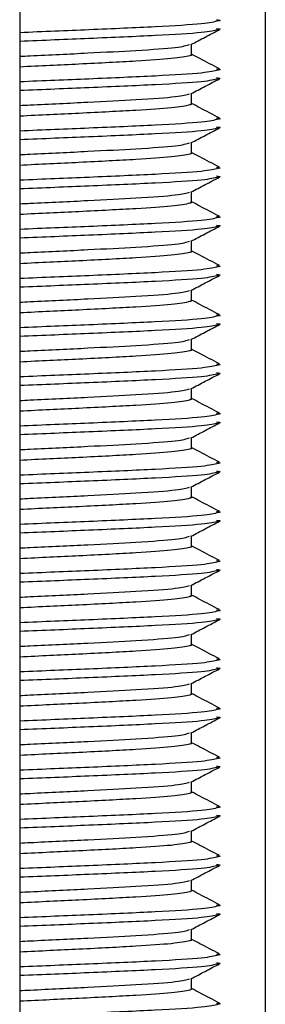
# Model space of a CAD drawing. Units: millimetres. Extents: x 15 to 589, y 5 to 415.
# Drawn here: x 241 to 242, y 238 to 242 of the extents above; entities that cross this region are included whole.
import ezdxf

# ---------------------------------------------------------------- set-up
doc = ezdxf.new("R2010")
doc.units = ezdxf.units.MM

msp = doc.modelspace()

# ---------------------------------------------------------------- linework, layer by layer
at = {"color": 7, "linetype": 'Continuous', "lineweight": 25}
for p, q in [((240.5423, 253.9253), (240.5423, 233.8453)), ((241.5423, 253.9253), (241.5423, 233.8453)), ((241.2423, 241.6707), (241.2423, 241.7131)), ((241.2423, 241.4707), (241.2423, 241.5131)), ((241.2423, 241.2707), (241.2423, 241.3131)), ((241.2423, 241.0707), (241.2423, 241.1131)), ((241.2423, 240.8707), (241.2423, 240.9131)), ((241.2423, 240.6707), (241.2423, 240.7131)), ((241.2423, 240.4707), (241.2423, 240.5131)), ((241.2423, 240.2707), (241.2423, 240.3131)), ((241.2423, 240.0707), (241.2423, 240.1131)), ((241.2423, 239.8707), (241.2423, 239.9131)), ((241.2423, 239.6707), (241.2423, 239.7131)), ((241.2423, 239.4707), (241.2423, 239.5131)), ((241.2423, 239.2707), (241.2423, 239.3131)), ((241.2423, 239.0707), (241.2423, 239.1131)), ((241.2423, 238.8707), (241.2423, 238.9131)), ((241.2423, 238.6707), (241.2423, 238.7131)), ((241.2423, 238.4707), (241.2423, 238.5131)), ((241.2423, 238.2707), (241.2423, 238.3131)), ((241.2423, 238.0707), (241.2423, 238.1131)), ((241.2423, 237.8707), (241.2423, 237.9131))]:
    msp.add_line(p, q, dxfattribs=at)
at = {"color": 8, "linetype": 'Continuous', "lineweight": 25}
for points, knots in [([(241.3502, 241.8079), (241.3346, 241.8039), (241.302, 241.7955), (241.1058, 241.7837), (240.8407, 241.7721), (240.6383, 241.7638), (240.5423, 241.7599)], [0, 0, 0, 0, 0.242192, 0.503437, 0.764681, 1, 1, 1, 1]), ([(241.3506, 241.7725), (241.3348, 241.7684), (241.3022, 241.76), (241.1059, 241.7482), (240.8407, 241.7366), (240.6383, 241.7283), (240.5423, 241.7244)], [0, 0, 0, 0, 0.243096, 0.504029, 0.764962, 1, 1, 1, 1]), ([(241.3502, 241.6079), (241.3346, 241.6039), (241.302, 241.5955), (241.1058, 241.5837), (240.8407, 241.5721), (240.6383, 241.5638), (240.5423, 241.5599)], [0, 0, 0, 0, 0.242192, 0.503437, 0.764681, 1, 1, 1, 1]), ([(241.3506, 241.5725), (241.3348, 241.5684), (241.3022, 241.56), (241.1059, 241.5482), (240.8407, 241.5366), (240.6383, 241.5283), (240.5423, 241.5244)], [0, 0, 0, 0, 0.243096, 0.504029, 0.764962, 1, 1, 1, 1]), ([(241.3502, 241.4079), (241.3346, 241.4039), (241.302, 241.3955), (241.1058, 241.3837), (240.8407, 241.3721), (240.6383, 241.3638), (240.5423, 241.3599)], [0, 0, 0, 0, 0.242192, 0.503437, 0.764681, 1, 1, 1, 1]), ([(241.3506, 241.3725), (241.3348, 241.3684), (241.3022, 241.36), (241.1059, 241.3482), (240.8407, 241.3366), (240.6383, 241.3283), (240.5423, 241.3244)], [0, 0, 0, 0, 0.2430958, 0.5040288, 0.7649617, 1, 1, 1, 1]), ([(241.3502, 241.2079), (241.3346, 241.2039), (241.302, 241.1955), (241.1058, 241.1837), (240.8407, 241.1721), (240.6383, 241.1638), (240.5423, 241.1599)], [0, 0, 0, 0, 0.242192, 0.503437, 0.764681, 1, 1, 1, 1]), ([(241.3506, 241.1725), (241.3348, 241.1684), (241.3022, 241.16), (241.1059, 241.1482), (240.8407, 241.1366), (240.6383, 241.1283), (240.5423, 241.1244)], [0, 0, 0, 0, 0.2430958, 0.5040288, 0.7649617, 1, 1, 1, 1]), ([(241.3502, 241.0079), (241.3346, 241.0039), (241.302, 240.9955), (241.1058, 240.9837), (240.8407, 240.9721), (240.6383, 240.9638), (240.5423, 240.9599)], [0, 0, 0, 0, 0.242192, 0.503437, 0.764681, 1, 1, 1, 1]), ([(241.3506, 240.9725), (241.3348, 240.9684), (241.3022, 240.96), (241.1059, 240.9482), (240.8407, 240.9366), (240.6383, 240.9283), (240.5423, 240.9244)], [0, 0, 0, 0, 0.243096, 0.504029, 0.764962, 1, 1, 1, 1]), ([(241.3502, 240.8079), (241.3346, 240.8039), (241.302, 240.7955), (241.1058, 240.7837), (240.8407, 240.7721), (240.6383, 240.7638), (240.5423, 240.7599)], [0, 0, 0, 0, 0.242192, 0.503437, 0.764681, 1, 1, 1, 1]), ([(241.3506, 240.7725), (241.3348, 240.7684), (241.3022, 240.76), (241.1059, 240.7482), (240.8407, 240.7366), (240.6383, 240.7283), (240.5423, 240.7244)], [0, 0, 0, 0, 0.243096, 0.504029, 0.764962, 1, 1, 1, 1]), ([(241.3502, 240.6079), (241.3346, 240.6039), (241.302, 240.5955), (241.1058, 240.5837), (240.8407, 240.5721), (240.6383, 240.5638), (240.5423, 240.5599)], [0, 0, 0, 0, 0.242192, 0.503437, 0.764681, 1, 1, 1, 1]), ([(241.3506, 240.5725), (241.3348, 240.5684), (241.3022, 240.56), (241.1059, 240.5482), (240.8407, 240.5366), (240.6383, 240.5283), (240.5423, 240.5244)], [0, 0, 0, 0, 0.243096, 0.504029, 0.764962, 1, 1, 1, 1]), ([(241.3502, 240.4079), (241.3346, 240.4039), (241.302, 240.3955), (241.1058, 240.3837), (240.8407, 240.3721), (240.6383, 240.3638), (240.5423, 240.3599)], [0, 0, 0, 0, 0.242192, 0.503437, 0.764681, 1, 1, 1, 1]), ([(241.3506, 240.3725), (241.3348, 240.3684), (241.3022, 240.36), (241.1059, 240.3482), (240.8407, 240.3366), (240.6383, 240.3283), (240.5423, 240.3244)], [0, 0, 0, 0, 0.243096, 0.504029, 0.764962, 1, 1, 1, 1]), ([(241.3502, 240.2079), (241.3346, 240.2039), (241.302, 240.1955), (241.1058, 240.1837), (240.8407, 240.1721), (240.6383, 240.1638), (240.5423, 240.1599)], [0, 0, 0, 0, 0.242192, 0.503437, 0.764681, 1, 1, 1, 1]), ([(241.3506, 240.1725), (241.3348, 240.1684), (241.3022, 240.16), (241.1059, 240.1482), (240.8407, 240.1366), (240.6383, 240.1283), (240.5423, 240.1244)], [0, 0, 0, 0, 0.243096, 0.504029, 0.764962, 1, 1, 1, 1]), ([(241.3502, 240.0079), (241.3346, 240.0039), (241.302, 239.9955), (241.1058, 239.9837), (240.8407, 239.9721), (240.6383, 239.9638), (240.5423, 239.9599)], [0, 0, 0, 0, 0.242192, 0.503437, 0.764681, 1, 1, 1, 1]), ([(241.3506, 239.9725), (241.3348, 239.9684), (241.3022, 239.96), (241.1059, 239.9482), (240.8407, 239.9366), (240.6383, 239.9283), (240.5423, 239.9244)], [0, 0, 0, 0, 0.243096, 0.504029, 0.764962, 1, 1, 1, 1]), ([(241.3502, 239.8079), (241.3346, 239.8039), (241.302, 239.7955), (241.1058, 239.7837), (240.8407, 239.7721), (240.6383, 239.7638), (240.5423, 239.7599)], [0, 0, 0, 0, 0.242192, 0.503437, 0.764681, 1, 1, 1, 1]), ([(241.3506, 239.7725), (241.3348, 239.7684), (241.3022, 239.76), (241.1059, 239.7482), (240.8407, 239.7366), (240.6383, 239.7283), (240.5423, 239.7244)], [0, 0, 0, 0, 0.2430958, 0.5040288, 0.7649617, 1, 1, 1, 1]), ([(241.3502, 239.6079), (241.3346, 239.6039), (241.302, 239.5955), (241.1058, 239.5837), (240.8407, 239.5721), (240.6383, 239.5638), (240.5423, 239.5599)], [0, 0, 0, 0, 0.242192, 0.503437, 0.764681, 1, 1, 1, 1]), ([(241.3506, 239.5725), (241.3348, 239.5684), (241.3022, 239.56), (241.1059, 239.5482), (240.8407, 239.5366), (240.6383, 239.5283), (240.5423, 239.5244)], [0, 0, 0, 0, 0.243096, 0.504029, 0.764962, 1, 1, 1, 1]), ([(241.3502, 239.4079), (241.3346, 239.4039), (241.302, 239.3955), (241.1058, 239.3837), (240.8407, 239.3721), (240.6383, 239.3638), (240.5423, 239.3599)], [0, 0, 0, 0, 0.242192, 0.503437, 0.764681, 1, 1, 1, 1]), ([(241.3506, 239.3725), (241.3348, 239.3684), (241.3022, 239.36), (241.1059, 239.3482), (240.8407, 239.3366), (240.6383, 239.3283), (240.5423, 239.3244)], [0, 0, 0, 0, 0.2430958, 0.5040288, 0.7649617, 1, 1, 1, 1]), ([(241.3502, 239.2079), (241.3346, 239.2039), (241.302, 239.1955), (241.1058, 239.1837), (240.8407, 239.1721), (240.6383, 239.1638), (240.5423, 239.1599)], [0, 0, 0, 0, 0.242192, 0.503437, 0.764681, 1, 1, 1, 1]), ([(241.3506, 239.1725), (241.3348, 239.1684), (241.3022, 239.16), (241.1059, 239.1482), (240.8407, 239.1366), (240.6383, 239.1283), (240.5423, 239.1244)], [0, 0, 0, 0, 0.243096, 0.504029, 0.764962, 1, 1, 1, 1]), ([(241.3502, 239.0079), (241.3346, 239.0039), (241.302, 238.9955), (241.1058, 238.9837), (240.8407, 238.9721), (240.6383, 238.9638), (240.5423, 238.9599)], [0, 0, 0, 0, 0.242192, 0.503437, 0.764681, 1, 1, 1, 1]), ([(241.3506, 238.9725), (241.3348, 238.9684), (241.3022, 238.96), (241.1059, 238.9482), (240.8407, 238.9366), (240.6383, 238.9283), (240.5423, 238.9244)], [0, 0, 0, 0, 0.243096, 0.504029, 0.764962, 1, 1, 1, 1]), ([(241.3502, 238.8079), (241.3346, 238.8039), (241.302, 238.7955), (241.1058, 238.7837), (240.8407, 238.7721), (240.6383, 238.7638), (240.5423, 238.7599)], [0, 0, 0, 0, 0.242192, 0.503437, 0.764681, 1, 1, 1, 1]), ([(241.3506, 238.7725), (241.3348, 238.7684), (241.3022, 238.76), (241.1059, 238.7482), (240.8407, 238.7366), (240.6383, 238.7283), (240.5423, 238.7244)], [0, 0, 0, 0, 0.243096, 0.504029, 0.764962, 1, 1, 1, 1]), ([(241.3502, 238.6079), (241.3346, 238.6039), (241.302, 238.5955), (241.1058, 238.5837), (240.8407, 238.5721), (240.6383, 238.5638), (240.5423, 238.5599)], [0, 0, 0, 0, 0.2421925, 0.5034368, 0.7646812, 1, 1, 1, 1]), ([(241.3506, 238.5725), (241.3348, 238.5684), (241.3022, 238.56), (241.1059, 238.5482), (240.8407, 238.5366), (240.6383, 238.5283), (240.5423, 238.5244)], [0, 0, 0, 0, 0.243096, 0.504029, 0.764962, 1, 1, 1, 1]), ([(241.3502, 238.4079), (241.3346, 238.4039), (241.302, 238.3955), (241.1058, 238.3837), (240.8407, 238.3721), (240.6383, 238.3638), (240.5423, 238.3599)], [0, 0, 0, 0, 0.2421925, 0.5034368, 0.7646812, 1, 1, 1, 1]), ([(241.3506, 238.3725), (241.3348, 238.3684), (241.3022, 238.36), (241.1059, 238.3482), (240.8407, 238.3366), (240.6383, 238.3283), (240.5423, 238.3244)], [0, 0, 0, 0, 0.243096, 0.504029, 0.764962, 1, 1, 1, 1]), ([(241.3502, 238.2079), (241.3346, 238.2039), (241.302, 238.1955), (241.1058, 238.1837), (240.8407, 238.1721), (240.6383, 238.1638), (240.5423, 238.1599)], [0, 0, 0, 0, 0.2421925, 0.5034368, 0.7646812, 1, 1, 1, 1]), ([(241.3506, 238.1725), (241.3348, 238.1684), (241.3022, 238.16), (241.1059, 238.1482), (240.8407, 238.1366), (240.6383, 238.1283), (240.5423, 238.1244)], [0, 0, 0, 0, 0.2430958, 0.5040288, 0.7649617, 1, 1, 1, 1]), ([(241.3502, 238.0079), (241.3346, 238.0039), (241.302, 237.9955), (241.1058, 237.9837), (240.8407, 237.9721), (240.6383, 237.9638), (240.5423, 237.9599)], [0, 0, 0, 0, 0.2421925, 0.5034368, 0.7646812, 1, 1, 1, 1]), ([(241.3506, 237.9725), (241.3348, 237.9684), (241.3022, 237.96), (241.1059, 237.9482), (240.8407, 237.9366), (240.6383, 237.9283), (240.5423, 237.9244)], [0, 0, 0, 0, 0.2430958, 0.5040288, 0.7649617, 1, 1, 1, 1]), ([(241.3502, 237.8079), (241.3346, 237.8039), (241.302, 237.7955), (241.1058, 237.7837), (240.8407, 237.7721), (240.6383, 237.7638), (240.5423, 237.7599)], [0, 0, 0, 0, 0.2421925, 0.5034368, 0.7646812, 1, 1, 1, 1])]:
    msp.add_open_spline(points, degree=3, knots=knots, dxfattribs=at)
at = {"color": 7, "linetype": 'Continuous', "lineweight": 25}
for points, knots in [([(241.3439, 241.8125), (241.3528, 241.8115), (241.3649, 241.81), (241.3532, 241.8083), (241.3502, 241.8079)], [0, 0, 0, 0, 0.742382, 1, 1, 1, 1]), ([(241.2393, 241.7116), (241.2587, 241.7217), (241.2975, 241.742), (241.3363, 241.7623), (241.3557, 241.7724)], [0, 0, 0, 0, 0.499885, 1, 1, 1, 1]), ([(241.3437, 241.7771), (241.3528, 241.776), (241.3649, 241.7745), (241.3534, 241.7729), (241.3506, 241.7725)], [0, 0, 0, 0, 0.754021, 1, 1, 1, 1]), ([(240.5423, 241.664), (240.5566, 241.6647), (240.6511, 241.669), (240.823, 241.6776), (241.0335, 241.6884), (241.193, 241.6995), (241.2207, 241.7078), (241.2339, 241.7117)], [0, 0, 0, 0, 0.041338, 0.274594, 0.50057, 0.763082, 1, 1, 1, 1]), ([(241.2377, 241.6707), (241.2393, 241.6703), (241.2456, 241.6688), (241.2259, 241.6634), (241.1737, 241.6544), (241.0159, 241.6436), (240.7981, 241.6324), (240.6246, 241.6242), (240.5423, 241.6203)], [0, 0, 0, 0, 0.024551, 0.094382, 0.314835, 0.528407, 0.776511, 1, 1, 1, 1]), ([(241.3553, 241.6131), (241.3288, 241.6269), (241.2912, 241.6465), (241.2535, 241.6662), (241.2423, 241.6721)], [0, 0, 0, 0, 0.702192, 1, 1, 1, 1]), ([(241.3439, 241.6125), (241.3528, 241.6115), (241.3649, 241.61), (241.3532, 241.6083), (241.3502, 241.6079)], [0, 0, 0, 0, 0.742382, 1, 1, 1, 1]), ([(241.2393, 241.5116), (241.2587, 241.5217), (241.2975, 241.542), (241.3363, 241.5623), (241.3557, 241.5724)], [0, 0, 0, 0, 0.4998849, 1, 1, 1, 1]), ([(241.3437, 241.5771), (241.3528, 241.576), (241.3649, 241.5745), (241.3534, 241.5729), (241.3506, 241.5725)], [0, 0, 0, 0, 0.754021, 1, 1, 1, 1]), ([(240.5423, 241.464), (240.5566, 241.4647), (240.6511, 241.469), (240.823, 241.4776), (241.0335, 241.4884), (241.193, 241.4995), (241.2207, 241.5078), (241.2339, 241.5117)], [0, 0, 0, 0, 0.041338, 0.274594, 0.50057, 0.763082, 1, 1, 1, 1]), ([(241.2377, 241.4707), (241.2393, 241.4703), (241.2456, 241.4688), (241.2259, 241.4634), (241.1737, 241.4544), (241.0159, 241.4436), (240.7981, 241.4324), (240.6246, 241.4242), (240.5423, 241.4203)], [0, 0, 0, 0, 0.024551, 0.094382, 0.314835, 0.528407, 0.776511, 1, 1, 1, 1]), ([(241.3553, 241.4131), (241.3288, 241.4269), (241.2912, 241.4465), (241.2535, 241.4662), (241.2423, 241.4721)], [0, 0, 0, 0, 0.702192, 1, 1, 1, 1]), ([(241.3437, 241.3771), (241.3528, 241.376), (241.3649, 241.3745), (241.3534, 241.3729), (241.3506, 241.3725)], [0, 0, 0, 0, 0.754021, 1, 1, 1, 1]), ([(241.3439, 241.4125), (241.3528, 241.4115), (241.3649, 241.41), (241.3532, 241.4083), (241.3502, 241.4079)], [0, 0, 0, 0, 0.742382, 1, 1, 1, 1]), ([(241.2393, 241.3116), (241.2587, 241.3217), (241.2975, 241.342), (241.3363, 241.3623), (241.3557, 241.3724)], [0, 0, 0, 0, 0.499885, 1, 1, 1, 1]), ([(240.5423, 241.264), (240.5566, 241.2647), (240.6511, 241.269), (240.823, 241.2776), (241.0335, 241.2884), (241.193, 241.2995), (241.2207, 241.3078), (241.2339, 241.3117)], [0, 0, 0, 0, 0.041338, 0.274594, 0.50057, 0.763082, 1, 1, 1, 1]), ([(241.2377, 241.2707), (241.2393, 241.2703), (241.2456, 241.2688), (241.2259, 241.2634), (241.1737, 241.2544), (241.0159, 241.2436), (240.7981, 241.2324), (240.6246, 241.2242), (240.5423, 241.2203)], [0, 0, 0, 0, 0.024551, 0.094382, 0.314835, 0.528407, 0.776511, 1, 1, 1, 1]), ([(241.3553, 241.2131), (241.3288, 241.2269), (241.2912, 241.2465), (241.2535, 241.2662), (241.2423, 241.2721)], [0, 0, 0, 0, 0.702192, 1, 1, 1, 1]), ([(241.3437, 241.1771), (241.3528, 241.176), (241.3649, 241.1745), (241.3534, 241.1729), (241.3506, 241.1725)], [0, 0, 0, 0, 0.754021, 1, 1, 1, 1]), ([(241.3439, 241.2125), (241.3528, 241.2115), (241.3649, 241.21), (241.3532, 241.2083), (241.3502, 241.2079)], [0, 0, 0, 0, 0.742382, 1, 1, 1, 1]), ([(241.2393, 241.1116), (241.2587, 241.1217), (241.2975, 241.142), (241.3363, 241.1623), (241.3557, 241.1724)], [0, 0, 0, 0, 0.499885, 1, 1, 1, 1]), ([(240.5423, 241.064), (240.5566, 241.0647), (240.6511, 241.069), (240.823, 241.0776), (241.0335, 241.0884), (241.193, 241.0995), (241.2207, 241.1078), (241.2339, 241.1117)], [0, 0, 0, 0, 0.041338, 0.274594, 0.50057, 0.763082, 1, 1, 1, 1]), ([(241.2377, 241.0707), (241.2393, 241.0703), (241.2456, 241.0688), (241.2259, 241.0634), (241.1737, 241.0544), (241.0159, 241.0436), (240.7981, 241.0324), (240.6246, 241.0242), (240.5423, 241.0203)], [0, 0, 0, 0, 0.024551, 0.094382, 0.314835, 0.528407, 0.776511, 1, 1, 1, 1]), ([(241.3553, 241.0131), (241.3288, 241.0269), (241.2912, 241.0465), (241.2535, 241.0662), (241.2423, 241.0721)], [0, 0, 0, 0, 0.702192, 1, 1, 1, 1]), ([(241.3437, 240.9771), (241.3528, 240.976), (241.3649, 240.9745), (241.3534, 240.9729), (241.3506, 240.9725)], [0, 0, 0, 0, 0.754021, 1, 1, 1, 1]), ([(241.3439, 241.0125), (241.3528, 241.0115), (241.3649, 241.01), (241.3532, 241.0083), (241.3502, 241.0079)], [0, 0, 0, 0, 0.742382, 1, 1, 1, 1]), ([(241.2393, 240.9116), (241.2587, 240.9217), (241.2975, 240.942), (241.3363, 240.9623), (241.3557, 240.9724)], [0, 0, 0, 0, 0.499885, 1, 1, 1, 1]), ([(240.5423, 240.864), (240.5566, 240.8647), (240.6511, 240.869), (240.823, 240.8776), (241.0335, 240.8884), (241.193, 240.8995), (241.2207, 240.9078), (241.2339, 240.9117)], [0, 0, 0, 0, 0.041338, 0.274594, 0.50057, 0.763082, 1, 1, 1, 1]), ([(241.2377, 240.8707), (241.2393, 240.8703), (241.2456, 240.8688), (241.2259, 240.8634), (241.1737, 240.8544), (241.0159, 240.8436), (240.7981, 240.8324), (240.6246, 240.8242), (240.5423, 240.8203)], [0, 0, 0, 0, 0.024551, 0.094382, 0.314835, 0.528407, 0.776511, 1, 1, 1, 1]), ([(241.3553, 240.8131), (241.3288, 240.8269), (241.2912, 240.8465), (241.2535, 240.8662), (241.2423, 240.8721)], [0, 0, 0, 0, 0.702192, 1, 1, 1, 1]), ([(241.3437, 240.7771), (241.3528, 240.776), (241.3649, 240.7745), (241.3534, 240.7729), (241.3506, 240.7725)], [0, 0, 0, 0, 0.754021, 1, 1, 1, 1]), ([(241.3439, 240.8125), (241.3528, 240.8115), (241.3649, 240.81), (241.3532, 240.8083), (241.3502, 240.8079)], [0, 0, 0, 0, 0.742382, 1, 1, 1, 1]), ([(241.2393, 240.7116), (241.2587, 240.7217), (241.2975, 240.742), (241.3363, 240.7623), (241.3557, 240.7724)], [0, 0, 0, 0, 0.499885, 1, 1, 1, 1]), ([(240.5423, 240.664), (240.5566, 240.6647), (240.6511, 240.669), (240.823, 240.6776), (241.0335, 240.6884), (241.193, 240.6995), (241.2207, 240.7078), (241.2339, 240.7117)], [0, 0, 0, 0, 0.041338, 0.274594, 0.50057, 0.763082, 1, 1, 1, 1]), ([(241.2377, 240.6707), (241.2393, 240.6703), (241.2456, 240.6688), (241.2259, 240.6634), (241.1737, 240.6544), (241.0159, 240.6436), (240.7981, 240.6324), (240.6246, 240.6242), (240.5423, 240.6203)], [0, 0, 0, 0, 0.024551, 0.094382, 0.314835, 0.528407, 0.776511, 1, 1, 1, 1]), ([(241.3553, 240.6131), (241.3288, 240.6269), (241.2912, 240.6465), (241.2535, 240.6662), (241.2423, 240.6721)], [0, 0, 0, 0, 0.702192, 1, 1, 1, 1]), ([(241.3437, 240.5771), (241.3528, 240.576), (241.3649, 240.5745), (241.3534, 240.5729), (241.3506, 240.5725)], [0, 0, 0, 0, 0.754021, 1, 1, 1, 1]), ([(241.3439, 240.6125), (241.3528, 240.6115), (241.3649, 240.61), (241.3532, 240.6083), (241.3502, 240.6079)], [0, 0, 0, 0, 0.742382, 1, 1, 1, 1]), ([(241.2393, 240.5116), (241.2587, 240.5217), (241.2975, 240.542), (241.3363, 240.5623), (241.3557, 240.5724)], [0, 0, 0, 0, 0.499885, 1, 1, 1, 1]), ([(240.5423, 240.464), (240.5566, 240.4647), (240.6511, 240.469), (240.823, 240.4776), (241.0335, 240.4884), (241.193, 240.4995), (241.2207, 240.5078), (241.2339, 240.5117)], [0, 0, 0, 0, 0.041338, 0.274594, 0.50057, 0.763082, 1, 1, 1, 1]), ([(241.2377, 240.4707), (241.2393, 240.4703), (241.2456, 240.4688), (241.2259, 240.4634), (241.1737, 240.4544), (241.0159, 240.4436), (240.7981, 240.4324), (240.6246, 240.4242), (240.5423, 240.4203)], [0, 0, 0, 0, 0.024551, 0.094382, 0.314835, 0.528407, 0.776511, 1, 1, 1, 1]), ([(241.3553, 240.4131), (241.3288, 240.4269), (241.2912, 240.4465), (241.2535, 240.4662), (241.2423, 240.4721)], [0, 0, 0, 0, 0.702192, 1, 1, 1, 1]), ([(241.3437, 240.3771), (241.3528, 240.376), (241.3649, 240.3745), (241.3534, 240.3729), (241.3506, 240.3725)], [0, 0, 0, 0, 0.754021, 1, 1, 1, 1]), ([(241.3439, 240.4125), (241.3528, 240.4115), (241.3649, 240.41), (241.3532, 240.4083), (241.3502, 240.4079)], [0, 0, 0, 0, 0.742382, 1, 1, 1, 1]), ([(241.2393, 240.3116), (241.2587, 240.3217), (241.2975, 240.342), (241.3363, 240.3623), (241.3557, 240.3724)], [0, 0, 0, 0, 0.499885, 1, 1, 1, 1]), ([(240.5423, 240.264), (240.5566, 240.2647), (240.6511, 240.269), (240.823, 240.2776), (241.0335, 240.2884), (241.193, 240.2995), (241.2207, 240.3078), (241.2339, 240.3117)], [0, 0, 0, 0, 0.041338, 0.274594, 0.50057, 0.763082, 1, 1, 1, 1]), ([(241.2377, 240.2707), (241.2393, 240.2703), (241.2456, 240.2688), (241.2259, 240.2634), (241.1737, 240.2544), (241.0159, 240.2436), (240.7981, 240.2324), (240.6246, 240.2242), (240.5423, 240.2203)], [0, 0, 0, 0, 0.024551, 0.094382, 0.314835, 0.528407, 0.776511, 1, 1, 1, 1]), ([(241.3553, 240.2131), (241.3288, 240.2269), (241.2912, 240.2465), (241.2535, 240.2662), (241.2423, 240.2721)], [0, 0, 0, 0, 0.702192, 1, 1, 1, 1]), ([(241.3437, 240.1771), (241.3528, 240.176), (241.3649, 240.1745), (241.3534, 240.1729), (241.3506, 240.1725)], [0, 0, 0, 0, 0.754021, 1, 1, 1, 1]), ([(241.3439, 240.2125), (241.3528, 240.2115), (241.3649, 240.21), (241.3532, 240.2083), (241.3502, 240.2079)], [0, 0, 0, 0, 0.742382, 1, 1, 1, 1]), ([(241.2393, 240.1116), (241.2587, 240.1217), (241.2975, 240.142), (241.3363, 240.1623), (241.3557, 240.1724)], [0, 0, 0, 0, 0.499885, 1, 1, 1, 1]), ([(240.5423, 240.064), (240.5566, 240.0647), (240.6511, 240.069), (240.823, 240.0776), (241.0335, 240.0884), (241.193, 240.0995), (241.2207, 240.1078), (241.2339, 240.1117)], [0, 0, 0, 0, 0.0413381, 0.2745943, 0.50057, 0.7630823, 1, 1, 1, 1]), ([(241.2377, 240.0707), (241.2393, 240.0703), (241.2456, 240.0688), (241.2259, 240.0634), (241.1737, 240.0544), (241.0159, 240.0436), (240.7981, 240.0324), (240.6246, 240.0242), (240.5423, 240.0203)], [0, 0, 0, 0, 0.024551, 0.094382, 0.314835, 0.528407, 0.776511, 1, 1, 1, 1]), ([(241.3553, 240.0131), (241.3288, 240.0269), (241.2912, 240.0465), (241.2535, 240.0662), (241.2423, 240.0721)], [0, 0, 0, 0, 0.702192, 1, 1, 1, 1]), ([(241.3437, 239.9771), (241.3528, 239.976), (241.3649, 239.9745), (241.3534, 239.9729), (241.3506, 239.9725)], [0, 0, 0, 0, 0.754021, 1, 1, 1, 1]), ([(241.3439, 240.0125), (241.3528, 240.0115), (241.3649, 240.01), (241.3532, 240.0083), (241.3502, 240.0079)], [0, 0, 0, 0, 0.742382, 1, 1, 1, 1]), ([(241.2393, 239.9116), (241.2587, 239.9217), (241.2975, 239.942), (241.3363, 239.9623), (241.3557, 239.9724)], [0, 0, 0, 0, 0.499885, 1, 1, 1, 1]), ([(240.5423, 239.864), (240.5566, 239.8647), (240.6511, 239.869), (240.823, 239.8776), (241.0335, 239.8884), (241.193, 239.8995), (241.2207, 239.9078), (241.2339, 239.9117)], [0, 0, 0, 0, 0.041338, 0.274594, 0.50057, 0.763082, 1, 1, 1, 1]), ([(241.2377, 239.8707), (241.2393, 239.8703), (241.2456, 239.8688), (241.2259, 239.8634), (241.1737, 239.8544), (241.0159, 239.8436), (240.7981, 239.8324), (240.6246, 239.8242), (240.5423, 239.8203)], [0, 0, 0, 0, 0.024551, 0.094382, 0.314835, 0.528407, 0.776511, 1, 1, 1, 1]), ([(241.3553, 239.8131), (241.3288, 239.8269), (241.2912, 239.8465), (241.2535, 239.8662), (241.2423, 239.8721)], [0, 0, 0, 0, 0.702192, 1, 1, 1, 1]), ([(241.3437, 239.7771), (241.3528, 239.776), (241.3649, 239.7745), (241.3534, 239.7729), (241.3506, 239.7725)], [0, 0, 0, 0, 0.754021, 1, 1, 1, 1]), ([(241.3439, 239.8125), (241.3528, 239.8115), (241.3649, 239.81), (241.3532, 239.8083), (241.3502, 239.8079)], [0, 0, 0, 0, 0.742382, 1, 1, 1, 1]), ([(241.2393, 239.7116), (241.2587, 239.7217), (241.2975, 239.742), (241.3363, 239.7623), (241.3557, 239.7724)], [0, 0, 0, 0, 0.499885, 1, 1, 1, 1]), ([(240.5423, 239.664), (240.5566, 239.6647), (240.6511, 239.669), (240.823, 239.6776), (241.0335, 239.6884), (241.193, 239.6995), (241.2207, 239.7078), (241.2339, 239.7117)], [0, 0, 0, 0, 0.041338, 0.274594, 0.50057, 0.763082, 1, 1, 1, 1]), ([(241.2377, 239.6707), (241.2393, 239.6703), (241.2456, 239.6688), (241.2259, 239.6634), (241.1737, 239.6544), (241.0159, 239.6436), (240.7981, 239.6324), (240.6246, 239.6242), (240.5423, 239.6203)], [0, 0, 0, 0, 0.024551, 0.094382, 0.314835, 0.528407, 0.776511, 1, 1, 1, 1]), ([(241.3553, 239.6131), (241.3288, 239.6269), (241.2912, 239.6465), (241.2535, 239.6662), (241.2423, 239.6721)], [0, 0, 0, 0, 0.702192, 1, 1, 1, 1]), ([(241.3437, 239.5771), (241.3528, 239.576), (241.3649, 239.5745), (241.3534, 239.5729), (241.3506, 239.5725)], [0, 0, 0, 0, 0.754021, 1, 1, 1, 1]), ([(241.3439, 239.6125), (241.3528, 239.6115), (241.3649, 239.61), (241.3532, 239.6083), (241.3502, 239.6079)], [0, 0, 0, 0, 0.742382, 1, 1, 1, 1]), ([(241.2393, 239.5116), (241.2587, 239.5217), (241.2975, 239.542), (241.3363, 239.5623), (241.3557, 239.5724)], [0, 0, 0, 0, 0.499885, 1, 1, 1, 1]), ([(240.5423, 239.464), (240.5566, 239.4647), (240.6511, 239.469), (240.823, 239.4776), (241.0335, 239.4884), (241.193, 239.4995), (241.2207, 239.5078), (241.2339, 239.5117)], [0, 0, 0, 0, 0.041338, 0.274594, 0.50057, 0.763082, 1, 1, 1, 1]), ([(241.2377, 239.4707), (241.2393, 239.4703), (241.2456, 239.4688), (241.2259, 239.4634), (241.1737, 239.4544), (241.0159, 239.4436), (240.7981, 239.4324), (240.6246, 239.4242), (240.5423, 239.4203)], [0, 0, 0, 0, 0.024551, 0.094382, 0.314835, 0.528407, 0.776511, 1, 1, 1, 1]), ([(241.3553, 239.4131), (241.3288, 239.4269), (241.2912, 239.4465), (241.2535, 239.4662), (241.2423, 239.4721)], [0, 0, 0, 0, 0.702192, 1, 1, 1, 1]), ([(241.3437, 239.3771), (241.3528, 239.376), (241.3649, 239.3745), (241.3534, 239.3729), (241.3506, 239.3725)], [0, 0, 0, 0, 0.754021, 1, 1, 1, 1]), ([(241.3439, 239.4125), (241.3528, 239.4115), (241.3649, 239.41), (241.3532, 239.4083), (241.3502, 239.4079)], [0, 0, 0, 0, 0.742382, 1, 1, 1, 1]), ([(241.2393, 239.3116), (241.2587, 239.3217), (241.2975, 239.342), (241.3363, 239.3623), (241.3557, 239.3724)], [0, 0, 0, 0, 0.499885, 1, 1, 1, 1]), ([(240.5423, 239.264), (240.5566, 239.2647), (240.6511, 239.269), (240.823, 239.2776), (241.0335, 239.2884), (241.193, 239.2995), (241.2207, 239.3078), (241.2339, 239.3117)], [0, 0, 0, 0, 0.041338, 0.274594, 0.50057, 0.763082, 1, 1, 1, 1]), ([(241.2377, 239.2707), (241.2393, 239.2703), (241.2456, 239.2688), (241.2259, 239.2634), (241.1737, 239.2544), (241.0159, 239.2436), (240.7981, 239.2324), (240.6246, 239.2242), (240.5423, 239.2203)], [0, 0, 0, 0, 0.024551, 0.094382, 0.314835, 0.528407, 0.776511, 1, 1, 1, 1]), ([(241.3553, 239.2131), (241.3288, 239.2269), (241.2912, 239.2465), (241.2535, 239.2662), (241.2423, 239.2721)], [0, 0, 0, 0, 0.702192, 1, 1, 1, 1]), ([(241.3437, 239.1771), (241.3528, 239.176), (241.3649, 239.1745), (241.3534, 239.1729), (241.3506, 239.1725)], [0, 0, 0, 0, 0.754021, 1, 1, 1, 1]), ([(241.3439, 239.2125), (241.3528, 239.2115), (241.3649, 239.21), (241.3532, 239.2083), (241.3502, 239.2079)], [0, 0, 0, 0, 0.742382, 1, 1, 1, 1]), ([(241.2393, 239.1116), (241.2587, 239.1217), (241.2975, 239.142), (241.3363, 239.1623), (241.3557, 239.1724)], [0, 0, 0, 0, 0.499885, 1, 1, 1, 1]), ([(240.5423, 239.064), (240.5566, 239.0647), (240.6511, 239.069), (240.823, 239.0776), (241.0335, 239.0884), (241.193, 239.0995), (241.2207, 239.1078), (241.2339, 239.1117)], [0, 0, 0, 0, 0.041338, 0.274594, 0.50057, 0.763082, 1, 1, 1, 1]), ([(241.2377, 239.0707), (241.2393, 239.0703), (241.2456, 239.0688), (241.2259, 239.0634), (241.1737, 239.0544), (241.0159, 239.0436), (240.7981, 239.0324), (240.6246, 239.0242), (240.5423, 239.0203)], [0, 0, 0, 0, 0.024551, 0.094382, 0.314835, 0.528407, 0.776511, 1, 1, 1, 1]), ([(241.3553, 239.0131), (241.3288, 239.0269), (241.2912, 239.0465), (241.2535, 239.0662), (241.2423, 239.0721)], [0, 0, 0, 0, 0.702192, 1, 1, 1, 1]), ([(241.3437, 238.9771), (241.3528, 238.976), (241.3649, 238.9745), (241.3534, 238.9729), (241.3506, 238.9725)], [0, 0, 0, 0, 0.754021, 1, 1, 1, 1]), ([(241.3439, 239.0125), (241.3528, 239.0115), (241.3649, 239.01), (241.3532, 239.0083), (241.3502, 239.0079)], [0, 0, 0, 0, 0.742382, 1, 1, 1, 1]), ([(241.2393, 238.9116), (241.2587, 238.9217), (241.2975, 238.942), (241.3363, 238.9623), (241.3557, 238.9724)], [0, 0, 0, 0, 0.499885, 1, 1, 1, 1]), ([(240.5423, 238.864), (240.5566, 238.8647), (240.6511, 238.869), (240.823, 238.8776), (241.0335, 238.8884), (241.193, 238.8995), (241.2207, 238.9078), (241.2339, 238.9117)], [0, 0, 0, 0, 0.041338, 0.274594, 0.50057, 0.763082, 1, 1, 1, 1]), ([(241.2377, 238.8707), (241.2393, 238.8703), (241.2456, 238.8688), (241.2259, 238.8634), (241.1737, 238.8544), (241.0159, 238.8436), (240.7981, 238.8324), (240.6246, 238.8242), (240.5423, 238.8203)], [0, 0, 0, 0, 0.024551, 0.094382, 0.314835, 0.528407, 0.776511, 1, 1, 1, 1]), ([(241.3553, 238.8131), (241.3288, 238.8269), (241.2912, 238.8465), (241.2535, 238.8662), (241.2423, 238.8721)], [0, 0, 0, 0, 0.702192, 1, 1, 1, 1]), ([(241.3437, 238.7771), (241.3528, 238.776), (241.3649, 238.7745), (241.3534, 238.7729), (241.3506, 238.7725)], [0, 0, 0, 0, 0.754021, 1, 1, 1, 1]), ([(241.3439, 238.8125), (241.3528, 238.8115), (241.3649, 238.81), (241.3532, 238.8083), (241.3502, 238.8079)], [0, 0, 0, 0, 0.742382, 1, 1, 1, 1]), ([(241.2393, 238.7116), (241.2587, 238.7217), (241.2975, 238.742), (241.3363, 238.7623), (241.3557, 238.7724)], [0, 0, 0, 0, 0.499885, 1, 1, 1, 1]), ([(240.5423, 238.664), (240.5566, 238.6647), (240.6511, 238.669), (240.823, 238.6776), (241.0335, 238.6884), (241.193, 238.6995), (241.2207, 238.7078), (241.2339, 238.7117)], [0, 0, 0, 0, 0.041338, 0.274594, 0.50057, 0.763082, 1, 1, 1, 1]), ([(241.2377, 238.6707), (241.2393, 238.6703), (241.2456, 238.6688), (241.2259, 238.6634), (241.1737, 238.6544), (241.0159, 238.6436), (240.7981, 238.6324), (240.6246, 238.6242), (240.5423, 238.6203)], [0, 0, 0, 0, 0.024551, 0.094382, 0.314835, 0.528407, 0.776511, 1, 1, 1, 1]), ([(241.3553, 238.6131), (241.3288, 238.6269), (241.2912, 238.6465), (241.2535, 238.6662), (241.2423, 238.6721)], [0, 0, 0, 0, 0.702192, 1, 1, 1, 1]), ([(241.3437, 238.5771), (241.3528, 238.576), (241.3649, 238.5745), (241.3534, 238.5729), (241.3506, 238.5725)], [0, 0, 0, 0, 0.754021, 1, 1, 1, 1]), ([(241.3439, 238.6125), (241.3528, 238.6115), (241.3649, 238.61), (241.3532, 238.6083), (241.3502, 238.6079)], [0, 0, 0, 0, 0.742382, 1, 1, 1, 1]), ([(241.2393, 238.5116), (241.2587, 238.5217), (241.2975, 238.542), (241.3363, 238.5623), (241.3557, 238.5724)], [0, 0, 0, 0, 0.499885, 1, 1, 1, 1]), ([(240.5423, 238.464), (240.5566, 238.4647), (240.6511, 238.469), (240.823, 238.4776), (241.0335, 238.4884), (241.193, 238.4995), (241.2207, 238.5078), (241.2339, 238.5117)], [0, 0, 0, 0, 0.041338, 0.274594, 0.50057, 0.763082, 1, 1, 1, 1]), ([(241.2377, 238.4707), (241.2393, 238.4703), (241.2456, 238.4688), (241.2259, 238.4634), (241.1737, 238.4544), (241.0159, 238.4436), (240.7981, 238.4324), (240.6246, 238.4242), (240.5423, 238.4203)], [0, 0, 0, 0, 0.024551, 0.094382, 0.314835, 0.528407, 0.776511, 1, 1, 1, 1]), ([(241.3553, 238.4131), (241.3288, 238.4269), (241.2912, 238.4465), (241.2535, 238.4662), (241.2423, 238.4721)], [0, 0, 0, 0, 0.702192, 1, 1, 1, 1]), ([(241.3437, 238.3771), (241.3528, 238.376), (241.3649, 238.3745), (241.3534, 238.3729), (241.3506, 238.3725)], [0, 0, 0, 0, 0.754021, 1, 1, 1, 1]), ([(241.3439, 238.4125), (241.3528, 238.4115), (241.3649, 238.41), (241.3532, 238.4083), (241.3502, 238.4079)], [0, 0, 0, 0, 0.742382, 1, 1, 1, 1]), ([(241.2393, 238.3116), (241.2587, 238.3217), (241.2975, 238.342), (241.3363, 238.3623), (241.3557, 238.3724)], [0, 0, 0, 0, 0.499885, 1, 1, 1, 1]), ([(240.5423, 238.264), (240.5566, 238.2647), (240.6511, 238.269), (240.823, 238.2776), (241.0335, 238.2884), (241.193, 238.2995), (241.2207, 238.3078), (241.2339, 238.3117)], [0, 0, 0, 0, 0.041338, 0.274594, 0.50057, 0.763082, 1, 1, 1, 1]), ([(241.2377, 238.2707), (241.2393, 238.2703), (241.2456, 238.2688), (241.2259, 238.2634), (241.1737, 238.2544), (241.0159, 238.2436), (240.7981, 238.2324), (240.6246, 238.2242), (240.5423, 238.2203)], [0, 0, 0, 0, 0.024551, 0.094382, 0.314835, 0.528407, 0.776511, 1, 1, 1, 1]), ([(241.3553, 238.2131), (241.3288, 238.2269), (241.2912, 238.2465), (241.2535, 238.2662), (241.2423, 238.2721)], [0, 0, 0, 0, 0.702192, 1, 1, 1, 1]), ([(241.3437, 238.1771), (241.3528, 238.176), (241.3649, 238.1745), (241.3534, 238.1729), (241.3506, 238.1725)], [0, 0, 0, 0, 0.754021, 1, 1, 1, 1]), ([(241.3439, 238.2125), (241.3528, 238.2115), (241.3649, 238.21), (241.3532, 238.2083), (241.3502, 238.2079)], [0, 0, 0, 0, 0.742382, 1, 1, 1, 1]), ([(241.2393, 238.1116), (241.2587, 238.1217), (241.2975, 238.142), (241.3363, 238.1623), (241.3557, 238.1724)], [0, 0, 0, 0, 0.499885, 1, 1, 1, 1]), ([(240.5423, 238.064), (240.5566, 238.0647), (240.6511, 238.069), (240.823, 238.0776), (241.0335, 238.0884), (241.193, 238.0995), (241.2207, 238.1078), (241.2339, 238.1117)], [0, 0, 0, 0, 0.041338, 0.274594, 0.50057, 0.763082, 1, 1, 1, 1]), ([(241.2377, 238.0707), (241.2393, 238.0703), (241.2456, 238.0688), (241.2259, 238.0634), (241.1737, 238.0544), (241.0159, 238.0436), (240.7981, 238.0324), (240.6246, 238.0242), (240.5423, 238.0203)], [0, 0, 0, 0, 0.024551, 0.094382, 0.314835, 0.528407, 0.776511, 1, 1, 1, 1]), ([(241.3553, 238.0131), (241.3288, 238.0269), (241.2912, 238.0465), (241.2535, 238.0662), (241.2423, 238.0721)], [0, 0, 0, 0, 0.702192, 1, 1, 1, 1]), ([(241.3437, 237.9771), (241.3528, 237.976), (241.3649, 237.9745), (241.3534, 237.9729), (241.3506, 237.9725)], [0, 0, 0, 0, 0.754021, 1, 1, 1, 1]), ([(241.3439, 238.0125), (241.3528, 238.0115), (241.3649, 238.01), (241.3532, 238.0083), (241.3502, 238.0079)], [0, 0, 0, 0, 0.742382, 1, 1, 1, 1]), ([(241.2393, 237.9116), (241.2587, 237.9217), (241.2975, 237.942), (241.3363, 237.9623), (241.3557, 237.9724)], [0, 0, 0, 0, 0.499885, 1, 1, 1, 1]), ([(240.5423, 237.864), (240.5566, 237.8647), (240.6511, 237.869), (240.823, 237.8776), (241.0335, 237.8884), (241.193, 237.8995), (241.2207, 237.9078), (241.2339, 237.9117)], [0, 0, 0, 0, 0.0413381, 0.2745943, 0.50057, 0.7630823, 1, 1, 1, 1]), ([(241.2377, 237.8707), (241.2393, 237.8703), (241.2456, 237.8688), (241.2259, 237.8634), (241.1737, 237.8544), (241.0159, 237.8436), (240.7981, 237.8324), (240.6246, 237.8242), (240.5423, 237.8203)], [0, 0, 0, 0, 0.024551, 0.094382, 0.314835, 0.528407, 0.776511, 1, 1, 1, 1]), ([(241.3553, 237.8131), (241.3288, 237.8269), (241.2912, 237.8465), (241.2535, 237.8662), (241.2423, 237.8721)], [0, 0, 0, 0, 0.702192, 1, 1, 1, 1]), ([(241.3439, 237.8125), (241.3528, 237.8115), (241.3649, 237.81), (241.3532, 237.8083), (241.3502, 237.8079)], [0, 0, 0, 0, 0.742382, 1, 1, 1, 1])]:
    msp.add_open_spline(points, degree=3, knots=knots, dxfattribs=at)

doc.saveas('drawing.dxf')
